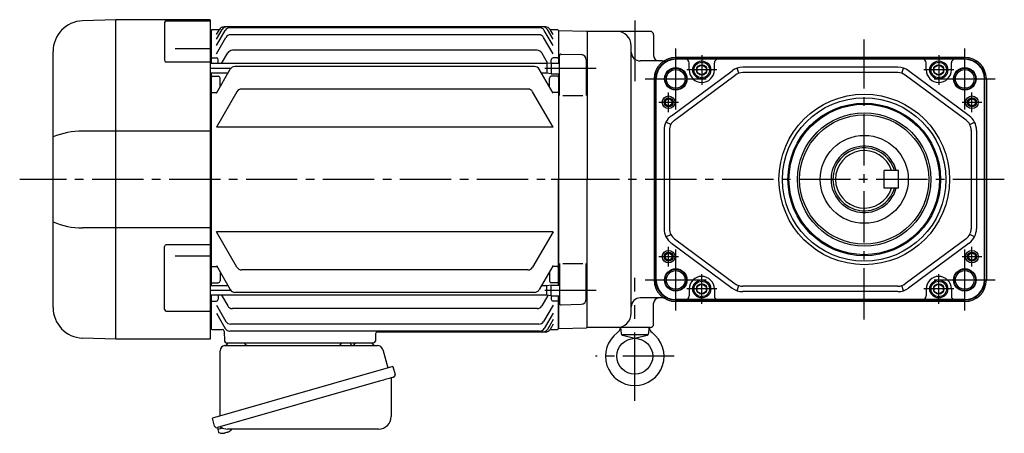
# Model space of a CAD drawing. Extents: x -927 to 1120, y 84 to 998.
# Drawn here: x -927 to -379, y 96 to 326 of the extents above; entities that cross this region are included whole.
import ezdxf

# ---------------------------------------------------------------- set-up
doc = ezdxf.new("R2010")
doc.units = 0
doc.header["$LTSCALE"] = 3
doc.header["$MEASUREMENT"] = 0
doc.linetypes.add('CENTERX2', pattern=[20.32, 12.7, -2.54, 2.54, -2.54])
doc.linetypes.add('sekkei(A2)', pattern=[14.2875, 9.525, -1.5875, 1.5875, -1.5875])
doc.layers.get('0').update_dxf_attribs({"linetype": 'CONTINUOUS'})
doc.layers.add('CENTER', color=3, linetype='sekkei(A2)')
doc.layers.add('HOJO', color=4, linetype='CONTINUOUS')

# ---------------------------------------------------------------- blocks, each defined once
blk = doc.blocks.new('A$C562722F7')
for radius in [47.5, 45.5]:
    blk.add_circle((0, 0), radius)

msp = doc.modelspace()

# ---------------------------------------------------------------- linework, layer by layer
for p, q in [((-873.93, 326), (-892.49, 325.35)), ((-873.9, 148), (-873.9, 326)), ((-821.4, 326), (-873.9, 326)), ((-846.81, 324.37), (-846.81, 303.36)), ((-845.81, 325.37), (-821.4, 325.37)), ((-821.4, 326), (-821.4, 148)), ((-820.9, 319.99), (-821.4, 319.97)), ((-820.4, 320.5), (-820.9, 320)), ((-820.9, 320), (-820.9, 301.52)), ((-820.4, 320.5), (-816.27, 320.5)), ((-817.9, 317.67), (-816.27, 320.5)), ((-817.9, 315.06), (-814.76, 320.5)), ((-817.9, 311.53), (-813, 320.01)), ((-634.63, 322), (-813.67, 322)), ((-636.14, 322), (-812.16, 322)), ((-637.89, 321.51), (-810.41, 321.51)), ((-630.4, 311.53), (-635.3, 320.01)), ((-630.4, 315.06), (-633.54, 320.5)), ((-630.4, 317.67), (-632.03, 320.5)), ((-632.03, 320.5), (-627.9, 320.5)), ((-627.9, 320.5), (-627.4, 320)), ((-627.4, 320), (-627.4, 301.87)), ((-627.2, 319.98), (-627.4, 319.78)), ((-627.4, 319.78), (-627.4, 301.87)), ((-627.2, 319.98), (-611.73, 319.58)), ((-611.4, 319.25), (-611.73, 319.58)), ((-611.4, 319.5), (-611.4, 237)), ((-576.4, 319.5), (-611.4, 319.5)), ((-611.4, 319.25), (-611.4, 237)), ((-817.9, 306.96), (-812.62, 316.12)), ((-638.28, 317.62), (-810.02, 317.62)), ((-630.4, 306.96), (-635.68, 316.12)), ((-574.4, 317.5), (-574.4, 306)), ((-908.9, 165.64), (-908.9, 308.36)), ((-840.9, 309.98), (-821.4, 309.98)), ((-815.03, 301.52), (-811.61, 307.45)), ((-639.29, 308.95), (-809.01, 308.95)), ((-633.32, 301.6), (-636.69, 307.45)), ((-586.9, 162.5), (-586.9, 311.5)), ((-821.4, 302.36), (-845.81, 302.36)), ((-820.4, 304.71), (-820.9, 304.21)), ((-820.4, 304.71), (-817.9, 304.71)), ((-816.9, 301.52), (-816.9, 303.71)), ((-631.4, 301.87), (-633.9, 301.52)), ((-631.4, 301.87), (-631.4, 303.71)), ((-631.4, 301.87), (-631.4, 295.87)), ((-631.4, 301.87), (-626.9, 301.87)), ((-627.9, 304.71), (-630.4, 304.71)), ((-627.9, 304.71), (-627.4, 304.21)), ((-626.9, 283.75), (-626.9, 305.85)), ((-625.87, 306.85), (-614.82, 306.56)), ((-611.9, 303.56), (-611.9, 283.75)), ((-569.57, 303), (-581.9, 303)), ((-401.09, 305), (-562.09, 305)), ((-401.09, 304.23), (-562.09, 304.23)), ((-547.59, 303.92), (-562.09, 303.92)), ((-554.59, 298), (-554.59, 301.92)), ((-415.59, 303.92), (-547.59, 303.92)), ((-540.59, 298), (-540.59, 301.92)), ((-422.59, 298), (-422.59, 301.92)), ((-401.09, 303.92), (-415.59, 303.92)), ((-408.59, 298), (-408.59, 301.92)), ((-633.9, 301.52), (-821.4, 301.52)), ((-811.42, 296.22), (-821.4, 296.22)), ((-820.9, 296.22), (-820.9, 177.78)), ((-817.9, 285), (-810.16, 298.39)), ((-640.73, 299.89), (-807.57, 299.89)), ((-630.4, 285), (-638.14, 298.39)), ((-633.9, 296.22), (-636.88, 296.22)), ((-633.9, 301.52), (-633.9, 296.22)), ((-631.4, 295.87), (-633.9, 296.22)), ((-611.9, 301.37), (-611.4, 300.87)), ((-611.9, 296.37), (-611.4, 296.87)), ((-611.4, 300.87), (-611.4, 296.87)), ((-611.4, 300.87), (-611.4, 296.87)), ((-564.54, 272.5), (-530.74, 297.54)), ((-526.98, 296.15), (-527.92, 299)), ((-438.39, 299.5), (-524.79, 299.5)), ((-438.39, 296.5), (-524.79, 296.5)), ((-436.2, 296.15), (-435.26, 299)), ((-398.64, 272.5), (-432.44, 297.54)), ((-820.4, 294.5), (-820.9, 294)), ((-820.4, 294.5), (-816.9, 294.5)), ((-815.9, 288.46), (-815.9, 293.5)), ((-632.4, 288.46), (-632.4, 293.5)), ((-631.4, 295.87), (-626.9, 295.87)), ((-627.9, 294.5), (-631.4, 294.5)), ((-627.9, 294.5), (-627.4, 294)), ((-627.4, 295.87), (-627.4, 237)), ((-627.4, 295.87), (-627.4, 178.13)), ((-574.09, 293), (-574.09, 181)), ((-573.32, 181), (-573.32, 293)), ((-573.01, 181), (-573.01, 293)), ((-562.76, 270.09), (-528.96, 295.12)), ((-400.42, 270.09), (-434.22, 295.12)), ((-390.17, 181), (-390.17, 293)), ((-389.86, 181), (-389.86, 293)), ((-389.09, 293), (-389.09, 181)), ((-820.4, 285.43), (-820.9, 285.93)), ((-820.4, 285.43), (-817.65, 285.43)), ((-806.51, 285.88), (-817.9, 266.15)), ((-644.39, 287.38), (-803.91, 287.38)), ((-630.4, 266.15), (-641.79, 285.88)), ((-627.9, 285.43), (-630.65, 285.43)), ((-627.9, 285.43), (-627.4, 285.93)), ((-624.9, 283.75), (-613.9, 283.75)), ((-564.84, 267.61), (-567.52, 268.96)), ((-398.34, 267.61), (-395.66, 268.96)), ((-821.4, 263.98), (-892.49, 263.98)), ((-630.4, 266.15), (-817.9, 266.15)), ((-568.59, 264.46), (-568.59, 209.54)), ((-565.59, 264.46), (-565.59, 209.54)), ((-397.59, 264.46), (-397.59, 209.54)), ((-394.59, 264.46), (-394.59, 209.54)), ((-438.09, 242.06), (-446.09, 242.06)), ((-446.09, 232.06), (-446.09, 242.06)), ((-438.09, 232.06), (-438.09, 242.06)), ((-627.4, 178.13), (-627.4, 237)), ((-611.4, 154.5), (-611.4, 237)), ((-611.4, 154.75), (-611.4, 237)), ((-438.09, 232.06), (-446.09, 232.06)), ((-821.4, 210.02), (-892.49, 210.02)), ((-630.4, 207.85), (-817.9, 207.85)), ((-806.51, 188.12), (-817.9, 207.85)), ((-630.4, 207.85), (-641.79, 188.12)), ((-567.52, 205.04), (-564.84, 206.39)), ((-562.76, 203.91), (-528.96, 178.88)), ((-400.42, 203.91), (-434.22, 178.88)), ((-395.66, 205.04), (-398.34, 206.39)), ((-846.81, 164.63), (-846.81, 199.6)), ((-821.4, 200.6), (-845.81, 200.6)), ((-564.54, 201.5), (-530.74, 176.46)), ((-398.64, 201.5), (-432.44, 176.46)), ((-840.9, 194.47), (-821.4, 194.47)), ((-820.4, 188.57), (-820.9, 188.07)), ((-820.4, 188.57), (-817.65, 188.57)), ((-817.9, 189), (-810.16, 175.61)), ((-644.39, 186.62), (-803.91, 186.62)), ((-630.4, 189), (-638.14, 175.61)), ((-627.9, 188.57), (-630.65, 188.57)), ((-627.9, 188.57), (-627.4, 188.07)), ((-626.9, 190.25), (-626.9, 168.15)), ((-624.9, 190.25), (-613.9, 190.25)), ((-611.9, 170.44), (-611.9, 190.25)), ((-815.9, 185.54), (-815.9, 180.5)), ((-632.4, 185.54), (-632.4, 180.5)), ((-811.42, 177.78), (-821.4, 177.78)), ((-820.4, 179.5), (-820.9, 180)), ((-820.4, 179.5), (-816.9, 179.5)), ((-633.9, 177.78), (-636.88, 177.78)), ((-631.4, 178.13), (-633.9, 177.78)), ((-633.9, 172.48), (-633.9, 177.78)), ((-627.9, 179.5), (-631.4, 179.5)), ((-631.4, 178.13), (-626.9, 178.13)), ((-631.4, 172.13), (-631.4, 178.13)), ((-627.9, 179.5), (-627.4, 180)), ((-611.9, 177.63), (-611.4, 177.13)), ((-611.4, 173.13), (-611.4, 177.13)), ((-611.4, 173.13), (-611.4, 177.13)), ((-554.59, 176), (-554.59, 172.08)), ((-540.59, 176), (-540.59, 172.08)), ((-527.92, 175), (-526.98, 177.85)), ((-438.39, 177.5), (-524.79, 177.5)), ((-435.26, 175), (-436.2, 177.85)), ((-422.59, 176), (-422.59, 172.08)), ((-408.59, 176), (-408.59, 172.08)), ((-633.9, 172.48), (-821.4, 172.48)), ((-820.9, 172.48), (-820.9, 154)), ((-816.9, 172.48), (-816.9, 170.29)), ((-815.03, 172.48), (-811.61, 166.55)), ((-640.73, 174.11), (-807.57, 174.11)), ((-633.32, 172.4), (-636.69, 166.55)), ((-631.4, 172.13), (-633.9, 172.48)), ((-631.4, 172.13), (-626.9, 172.13)), ((-631.4, 172.13), (-631.4, 170.29)), ((-627.4, 154.22), (-627.4, 172.13)), ((-627.4, 172.13), (-627.4, 154)), ((-611.9, 172.63), (-611.4, 173.13)), ((-569.57, 171), (-581.9, 171)), ((-547.59, 170.08), (-562.09, 170.08)), ((-415.59, 170.08), (-547.59, 170.08)), ((-438.39, 174.5), (-524.79, 174.5)), ((-401.09, 170.08), (-415.59, 170.08)), ((-820.4, 169.29), (-820.9, 169.79)), ((-820.4, 169.29), (-817.9, 169.29)), ((-817.9, 167.04), (-812.62, 157.88)), ((-639.29, 165.05), (-809.01, 165.05)), ((-630.4, 167.04), (-635.68, 157.88)), ((-627.9, 169.29), (-630.4, 169.29)), ((-627.9, 169.29), (-627.4, 169.79)), ((-625.87, 167.15), (-614.82, 167.44)), ((-574.4, 156.5), (-574.4, 168)), ((-401.09, 169.77), (-562.09, 169.77)), ((-401.09, 169), (-562.09, 169)), ((-845.81, 163.63), (-821.4, 163.63)), ((-817.9, 162.47), (-813, 153.99)), ((-630.4, 162.47), (-635.3, 153.99)), ((-821.4, 154.03), (-820.9, 154.01)), ((-820.4, 153.5), (-820.9, 154)), ((-638.28, 156.38), (-810.02, 156.38)), ((-630.4, 158.94), (-633.54, 153.5)), ((-630.4, 156.33), (-632.03, 153.5)), ((-627.9, 153.5), (-627.4, 154)), ((-627.2, 154.02), (-627.4, 154.22)), ((-627.2, 154.02), (-611.73, 154.42)), ((-611.4, 154.75), (-611.73, 154.42)), ((-576.4, 154.5), (-611.4, 154.5)), ((-592.81, 154.5), (-592.52, 151.2)), ((-576.98, 154.5), (-577.27, 151.2)), ((-873.93, 148), (-892.49, 148.65)), ((-820.4, 153.5), (-814.63, 153.5)), ((-820.4, 153.5), (-818.5, 153.5)), ((-813.63, 152.53), (-813.43, 146.97)), ((-637.89, 152.49), (-810.41, 152.49)), ((-729.22, 151.03), (-729.37, 146.97)), ((-634.63, 152), (-728.23, 152)), ((-632.03, 153.5), (-627.9, 153.5)), ((-577.65, 150.5), (-592.14, 150.5)), ((-591.78, 150.32), (-584.9, 148.5)), ((-584.9, 148.5), (-578.01, 150.32)), ((-821.4, 148), (-873.9, 148)), ((-812.43, 146), (-730.37, 146)), ((-811.46, 146), (-802.34, 146)), ((-740.46, 146), (-731.34, 146)), ((-817.28, 98.73), (-817, 97.77)), ((-814.48, 98.49), (-817.21, 97.71)), ((-817.21, 97.71), (-816.78, 96.23)), ((-814.51, 95.58), (-814.51, 95.6)), ((-813.03, 95.77), (-813.36, 95.67)), ((-813.1, 96.01), (-813.03, 95.77)), ((-812.04, 96.05), (-812.11, 96.29)), ((-811.7, 96.15), (-812.04, 96.05)), ((-810.69, 96.7), (-810.68, 96.68))]:
    msp.add_line(p, q)
at = {"color": 7, "linetype": 'Continuous', "lineweight": 25}
for p, q in [((-813.08, 144.5), (-728.17, 144.5)), ((-748.7, 145.9), (-743.1, 145.9)), ((-748.7, 145.9), (-748.7, 145.3)), ((-743.1, 145.3), (-743.1, 145.9)), ((-815.9, 105.16), (-815.9, 141.5)), ((-725.28, 142.32), (-722.35, 131.98)), ((-719.68, 132.75), (-820.13, 103.95)), ((-719.68, 132.75), (-718.44, 128.43)), ((-726.54, 124.75), (-817.28, 98.73)), ((-720.58, 125.86), (-720.58, 104.95)), ((-818.89, 99.62), (-820.13, 103.95)), ((-727.58, 97.95), (-811.79, 97.95))]:
    msp.add_line(p, q, dxfattribs=at)
for points in [[(-550.09, 299.44), (-547.59, 300.89), (-545.09, 299.44), (-545.09, 296.56), (-547.59, 295.11), (-550.09, 296.56)], [(-418.09, 299.44), (-415.59, 300.89), (-413.09, 299.44), (-413.09, 296.56), (-415.59, 295.11), (-418.09, 296.56)], [(-550.09, 177.44), (-547.59, 178.89), (-545.09, 177.44), (-545.09, 174.56), (-547.59, 173.11), (-550.09, 174.56)], [(-418.09, 177.44), (-415.59, 178.89), (-413.09, 177.44), (-413.09, 174.56), (-415.59, 173.11), (-418.09, 174.56)]]:
    msp.add_lwpolyline(points, close=True)
msp.add_lwpolyline([(-719.33, 126.82), (-719.38, 126.8), (-719.54, 126.76), (-719.8, 126.68), (-720.15, 126.58), (-720.6, 126.45), (-721.14, 126.3), (-721.76, 126.12), (-722.44, 125.92), (-723.19, 125.71), (-723.98, 125.48), (-724.81, 125.25), (-725.67, 125), (-726.54, 124.75)], dxfattribs=at)
for centre, radius in [((-547.59, 298), 5), ((-547.59, 298), 4.31), ((-415.59, 298), 5), ((-415.59, 298), 4.31), ((-562.09, 293), 6.25), ((-562.09, 293), 5.2), ((-547.59, 298), 2.89), ((-415.59, 298), 2.89), ((-401.09, 293), 6.25), ((-401.09, 293), 5.2), ((-566.09, 280), 3.5), ((-566.09, 280), 1.9), ((-397.09, 280), 3.5), ((-397.09, 280), 1.9), ((-457.09, 237), 42.5), ((-457.09, 237), 41.92), ((-457.09, 237), 37.15), ((-457.09, 237), 36), ((-457.09, 237.06), 24.5), ((-566.09, 194), 3.5), ((-397.09, 194), 3.5), ((-566.09, 194), 1.9), ((-397.09, 194), 1.9), ((-562.09, 181), 6.25), ((-401.09, 181), 6.25), ((-562.09, 181), 5.2), ((-547.59, 176), 5), ((-415.59, 176), 5), ((-401.09, 181), 5.2), ((-547.59, 176), 4.31), ((-547.59, 176), 2.89), ((-415.59, 176), 4.31), ((-415.59, 176), 2.89), ((-584.9, 138.5), 10)]:
    msp.add_circle(centre, radius)
for centre, radius, start, end in [((-891.9, 308.36), 17, 92, 180), ((-845.81, 324.37), 1, 90, 180), ((-813.67, 319), 3, 90, 150), ((-812.16, 319), 3, 90, 150), ((-810.41, 318.51), 3, 90, 150), ((-637.89, 318.51), 3, 30, 90), ((-636.14, 319), 3, 30, 90), ((-634.63, 319), 3, 30, 90), ((-594.9, 311.5), 8, 0, 90), ((-576.4, 317.5), 2, 0, 90), ((-810.02, 314.62), 3, 90, 150), ((-638.28, 314.62), 3, 30, 90), ((-809.01, 305.95), 3, 90, 150), ((-639.29, 305.95), 3, 30, 90), ((-581.9, 308), 5, 180, 270), ((-845.81, 303.36), 1, 180, 270), ((-817.9, 303.71), 1, 0, 90), ((-630.4, 303.71), 1, 90, 180), ((-625.9, 305.85), 1, 88.5, 180), ((-614.9, 303.56), 3, 0, 88.5), ((-571.4, 306), 3, 180, 270), ((-562.09, 293), 12, 90, 180), ((-562.09, 293), 11.23, 90, 180), ((-562.09, 293), 10.92, 90, 180), ((-569.57, 306), 3, 270, 299.9264), ((-556.59, 301.92), 2, 0, 90), ((-538.59, 301.92), 2, 90, 180), ((-424.59, 301.92), 2, 0, 90), ((-406.59, 301.92), 2, 90, 180), ((-401.09, 293), 12, 0, 90), ((-401.09, 293), 11.23, 0, 90), ((-401.09, 293), 10.92, 0, 90), ((-807.57, 296.89), 3, 90, 150), ((-640.73, 296.89), 3, 30, 90), ((-547.59, 298), 7, 180, 0), ((-524.79, 289.5), 10, 90, 126.5289), ((-524.79, 289.5), 7, 90, 126.5289), ((-438.39, 289.5), 10, 53.4711, 90), ((-438.39, 289.5), 7, 53.4711, 90), ((-415.59, 298), 7, 180, 0), ((-816.9, 293.5), 1, 0, 90), ((-631.4, 293.5), 1, 90, 180), ((-803.91, 284.38), 3, 90, 150), ((-644.39, 284.38), 3, 30, 90), ((-558.59, 264.46), 10, 126.5289, 180), ((-558.59, 264.46), 7, 126.5289, 180), ((-404.59, 264.46), 7, 0, 53.4711), ((-404.59, 264.46), 10, 0, 53.4711), ((-892.24, 220.31), 43.67, 90.3267, 112.4209), ((-457.09, 237.06), 18.5, 15.6804, 344.3196), ((-457.09, 237.06), 17.5, 16.6015, 343.3985), ((-457.09, 237.06), 16, 18.21, 341.79), ((-892.24, 253.69), 43.67, 247.5791, 269.6733), ((-558.59, 209.54), 10, 180, 233.4711), ((-558.59, 209.54), 7, 180, 233.4711), ((-404.59, 209.54), 7, 306.5289, 0), ((-404.59, 209.54), 10, 306.5289, 0), ((-845.81, 199.6), 1, 90, 180), ((-803.91, 189.62), 3, 210, 270), ((-644.39, 189.62), 3, 270, 330), ((-562.09, 181), 12, 180, 270), ((-562.09, 181), 11.23, 180, 270), ((-562.09, 181), 10.92, 180, 270), ((-547.59, 176), 7, 0, 180), ((-415.59, 176), 7, 0, 180), ((-401.09, 181), 11.23, 270, 0), ((-401.09, 181), 10.92, 270, 0), ((-401.09, 181), 12, 270, 0), ((-816.9, 180.5), 1, 270, 0), ((-807.57, 177.11), 3, 210, 270), ((-640.73, 177.11), 3, 270, 330), ((-631.4, 180.5), 1, 180, 270), ((-524.79, 184.5), 10, 233.4711, 270), ((-524.79, 184.5), 7, 233.4711, 270), ((-438.39, 184.5), 7, 270, 306.5289), ((-438.39, 184.5), 10, 270, 306.5289), ((-817.9, 170.29), 1, 270, 0), ((-630.4, 170.29), 1, 180, 270), ((-614.9, 170.44), 3, 271.5, 0), ((-581.9, 166), 5, 90, 180), ((-571.4, 168), 3, 90, 180), ((-569.57, 168), 3, 60.0736, 90), ((-556.59, 172.08), 2, 270, 0), ((-538.59, 172.08), 2, 180, 270), ((-424.59, 172.08), 2, 270, 0), ((-406.59, 172.08), 2, 180, 270), ((-891.9, 165.64), 17, 180, 268), ((-845.81, 164.63), 1, 180, 270), ((-809.01, 168.05), 3, 210, 270), ((-639.29, 168.05), 3, 270, 330), ((-625.9, 168.15), 1, 180, 271.5), ((-594.9, 162.5), 8, 270, 0), ((-810.41, 155.49), 3, 210, 270), ((-810.02, 159.38), 3, 210, 270), ((-638.28, 159.38), 3, 270, 330), ((-637.89, 155.49), 3, 270, 330), ((-596.86, 154.9), 4, 306.1075, 354.2519), ((-572.93, 154.9), 4, 185.7353, 233.8882), ((-576.4, 156.5), 2, 270, 0), ((-814.63, 152.5), 1, 2, 90), ((-728.22, 151), 1, 90, 178), ((-636.14, 155), 3, 270, 330), ((-634.63, 155), 3, 270, 330), ((-584.9, 138.5), 16.3, 126.1075, 53.8882), ((-591.53, 151.29), 1, 185, 255.1929), ((-578.27, 151.29), 1, 284.8109, 355), ((-812.43, 147), 1, 182, 270), ((-730.37, 147), 1, 270, 358), ((-816.44, 96.32), 0.36, 196.0043, 249.6459), ((-814.3, 102.08), 6.5, 249.6459, 268.1417), ((-814.3, 102.08), 6.48, 268.1692, 278.3075), ((-814.57, 103.03), 7.18, 281.89, 290.1186), ((-814.3, 102.08), 6.48, 293.7011, 303.8394), ((-814.3, 102.08), 6.5, 303.8669, 320.5592)]:
    msp.add_arc(centre, radius, start, end)
for centre, radius, start, end in [((-812.9, 141.5), 3, 95.7392, 180), ((-813.4, 146.47), 2, 275.7392, 346.2628), ((-800.4, 146.5), 2, 194.4775, 270), ((-749.5, 145.3), 0.8, 270, 0), ((-742.3, 145.3), 0.8, 180, 267.2245), ((-742.4, 146.5), 2, 270, 345.5225), ((-729.4, 146.5), 2, 194.4775, 270), ((-728.17, 141.5), 3, 15.8235, 90), ((-719.78, 125.86), 0.8, 106, 180), ((-719.69, 128.07), 1.3, 286, 16), ((-727.58, 104.95), 7, 270, 0), ((-817.64, 99.98), 1.3, 196, 286), ((-815.87, 98.3), 0.8, 58.4666, 106), ((-811.79, 104.95), 7, 238.4666, 270)]:
    msp.add_arc(centre, radius, start, end, dxfattribs=at)
at = {"layer": 'CENTER', "linetype": 'CENTERX2'}
for p, q in [((-584.9, 325.47), (-584.9, 291.72)), ((-562.09, 276), (-562.09, 310)), ((-401.09, 276), (-401.09, 310)), ((-579.09, 293), (-545.09, 293)), ((-418.09, 293), (-384.09, 293)), ((-562.09, 164), (-562.09, 198)), ((-401.09, 164), (-401.09, 198)), ((-584.9, 113.64), (-584.9, 182.28)), ((-579.09, 181), (-545.09, 181)), ((-418.09, 181), (-384.09, 181))]:
    msp.add_line(p, q, dxfattribs=at)
at = {"layer": 'CENTER'}
for p, q in [((-457.09, 159), (-457.09, 315)), ((-809.82, 298.87), (-821.4, 298.87)), ((-606.4, 298.87), (-638.48, 298.87)), ((-601.4, 237), (-927.47, 237)), ((-379.09, 237), (-636.06, 237)), ((-809.82, 175.13), (-821.4, 175.13)), ((-606.4, 175.13), (-638.48, 175.13)), ((-562.93, 138.5), (-606.86, 138.5))]:
    msp.add_line(p, q, dxfattribs=at)
at = {"layer": 'CENTER', "linetype": 'CENTERX2', "ltscale": 0.5}
for p, q in [((-547.59, 306.32), (-547.59, 289.68)), ((-415.59, 306.32), (-415.59, 289.68)), ((-539.27, 298), (-555.91, 298)), ((-407.27, 298), (-423.91, 298)), ((-566.09, 274.5), (-566.09, 285.5)), ((-397.09, 274.5), (-397.09, 285.5)), ((-571.59, 280), (-560.59, 280)), ((-402.59, 280), (-391.59, 280)), ((-566.09, 188.5), (-566.09, 199.5)), ((-397.09, 188.5), (-397.09, 199.5)), ((-571.59, 194), (-560.59, 194)), ((-402.59, 194), (-391.59, 194)), ((-547.59, 167.68), (-547.59, 184.32)), ((-415.59, 167.68), (-415.59, 184.32)), ((-539.27, 176), (-555.91, 176)), ((-407.27, 176), (-423.91, 176))]:
    msp.add_line(p, q, dxfattribs=at)
at = {"layer": 'HOJO'}
for centre, radius in [((-562.09, 293), 6), ((-401.09, 293), 6), ((-566.09, 280), 2.5), ((-397.09, 280), 2.5), ((-566.09, 194), 2.5), ((-397.09, 194), 2.5), ((-562.09, 181), 6), ((-401.09, 181), 6)]:
    msp.add_circle(centre, radius, dxfattribs=at)

# ---------------------------------------------------------------- block references
msp.add_blockref('A$C562722F7', (-457.09, 237))

doc.saveas('drawing.dxf')
